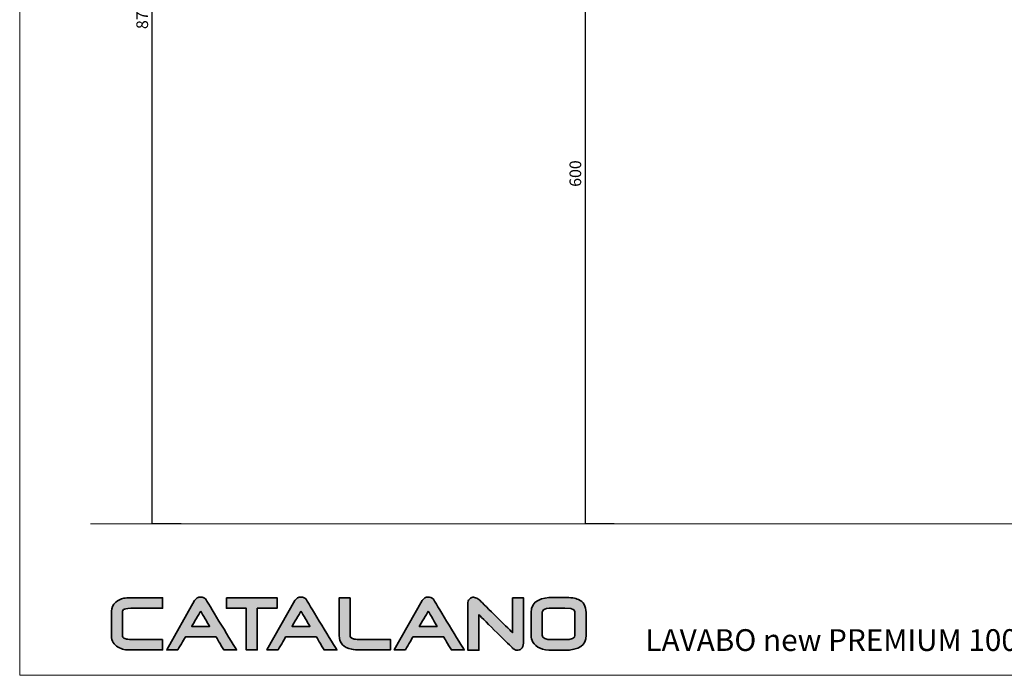
# Model space of a CAD drawing. Units: millimetres. Extents: x 24600 to 26285, y -4124 to -2249.
# Drawn here: x 24600 to 25442, y -4124 to -3563 of the extents above; entities that cross this region are included whole.
import ezdxf

# ---------------------------------------------------------------- set-up
doc = ezdxf.new("R2010")
doc.units = ezdxf.units.MM
doc.linetypes.add('JIS_02_1.0', pattern=[2, 1, -1])
doc.layers.get('0').update_dxf_attribs({"lineweight": 0})
for name, color, linetype, lineweight in [('Cartiglio e testi', 40, 'Continuous', 15), ('quote', 52, 'Continuous', 9), ('retino', 252, 'JIS_02_1.0', 20)]:
    doc.layers.add(name, color=color, linetype=linetype, lineweight=lineweight)
doc.dimstyles.new('ISO-25', dxfattribs={"dimtxt": 10, "dimasz": 6, "dimexe": 1.25, "dimexo": 0.645, "dimgap": 2, "dimtad": 1, "dimdec": 0, "dimtxsty": 'Standard', "dimcen": 0, "dimclrd": 256, "dimadec": 0, "dimazin": 0, "dimtfac": 1, "dimtdec": 0, "dimtmove": 0, "dimatfit": 3, "dimfxl": 25, "dimfxlon": 1, "dimarcsym": 0})

# ---------------------------------------------------------------- blocks, each defined once
blk = doc.blocks.new('*D8')
at = {"layer": 'Defpoints', "color": 0, "transparency": 16777216}
for p in [(24770.74, -3124.62), (24713.09, -3994.62), (24770.74, -3994.62)]:
    blk.add_point(p, dxfattribs=at)
at = {"layer": 'quote', "color": 0, "lineweight": -2, "transparency": 16777216}
for p, q in [((24738.09, -3124.62), (24713.09, -3124.62)), ((24738.09, -3994.62), (24713.09, -3994.62))]:
    blk.add_line(p, q, dxfattribs=at)
at = {"layer": 'quote', "lineweight": -2, "transparency": 16777216}
blk.add_line((24713.09, -3124.62), (24713.09, -3994.62), dxfattribs=at)
at = {"layer": 'quote', "color": 0, "transparency": 16777216, "insert": (24706.09, -3559.62), "char_height": 10, "attachment_point": 5, "rotation": 90}
blk.add_mtext('870', dxfattribs=at)
blk = doc.blocks.new('_None')
blk = doc.blocks.new('*D9')
at = {"layer": 'Defpoints', "color": 0, "transparency": 16777216}
for p in [(25191.69, -3394.78), (25083.63, -3994.62), (25169.05, -3994.62)]:
    blk.add_point(p, dxfattribs=at)
at = {"layer": 'quote', "color": 0, "lineweight": -2, "transparency": 16777216}
for p, q in [((25108.63, -3394.78), (25083.63, -3394.78)), ((25108.63, -3994.62), (25083.63, -3994.62))]:
    blk.add_line(p, q, dxfattribs=at)
at = {"layer": 'quote', "lineweight": -2, "transparency": 16777216}
blk.add_line((25083.63, -3394.78), (25083.63, -3994.62), dxfattribs=at)
at = {"layer": 'quote', "color": 0, "transparency": 16777216, "insert": (25076.63, -3694.7), "char_height": 10, "attachment_point": 5, "rotation": 90}
blk.add_mtext('600', dxfattribs=at)

msp = doc.modelspace()

# ---------------------------------------------------------------- hatches: boundary and pattern name
at = {"layer": 'retino', "linetype": 'Continuous', "ltscale": 0.5}
h = msp.add_hatch(color=256, dxfattribs=at)
h.dxf.hatch_style = 1
edge = h.paths.add_edge_path()
edge.add_spline(control_points=[(24690.67, -4093.16), (24687.85, -4092.27), (24687.85, -4090.85), (24687.85, -4090.31), (24687.85, -4090.31), (24687.85, -4069.46), (24687.85, -4069.46)], knot_values=[2, 2, 2, 2, 3, 3, 3, 4, 4, 4, 4], degree=3, periodic=0)
edge.add_spline(control_points=[(24687.85, -4069.46), (24687.85, -4069.01), (24688.17, -4068.55), (24688.84, -4068.06)], knot_values=[4, 4, 4, 4, 5, 5, 5, 5], degree=3, periodic=0)
edge.add_spline(control_points=[(24688.84, -4068.06), (24689.56, -4067.54), (24691.2, -4066.89), (24695.01, -4066.89), (24695.01, -4066.89), (24701.8, -4066.89), (24708.6, -4066.89)], knot_values=[5, 5, 5, 5, 6, 6, 6, 6.5, 6.5, 6.5, 6.5], degree=3, periodic=0)
edge.add_spline(control_points=[(24708.6, -4066.89), (24715.39, -4066.89), (24722.19, -4066.89), (24722.19, -4066.89), (24722.19, -4066.89), (24722.19, -4064.64), (24722.19, -4062.4)], knot_values=[6.5, 6.5, 6.5, 6.5, 7, 7, 7, 7.5, 7.5, 7.5, 7.5], degree=3, periodic=0)
edge.add_spline(control_points=[(24722.19, -4062.4), (24722.19, -4060.15), (24722.19, -4057.91), (24722.19, -4057.91), (24722.19, -4057.91), (24694.88, -4057.91), (24694.88, -4057.91)], knot_values=[7.5, 7.5, 7.5, 7.5, 8, 8, 8, 9, 9, 9, 9], degree=3, periodic=0)
edge.add_spline(control_points=[(24694.88, -4057.91), (24692.41, -4057.91), (24690.51, -4058.05), (24689.06, -4058.33)], knot_values=[9, 9, 9, 9, 10, 10, 10, 10], degree=3, periodic=0)
edge.add_spline(control_points=[(24689.06, -4058.33), (24686.35, -4058.86), (24684.02, -4060.02), (24682.08, -4061.76)], knot_values=[10, 10, 10, 10, 11, 11, 11, 11], degree=3, periodic=0)
edge.add_spline(control_points=[(24682.08, -4061.76), (24679.67, -4063.91), (24678.46, -4066.51), (24678.46, -4069.52), (24678.46, -4069.52), (24678.46, -4090.38), (24678.46, -4090.38)], knot_values=[11, 11, 11, 11, 12, 12, 12, 13, 13, 13, 13], degree=3, periodic=0)
edge.add_spline(control_points=[(24678.46, -4090.38), (24678.46, -4092.75), (24678.93, -4094.7), (24679.87, -4096.2)], knot_values=[13, 13, 13, 13, 14, 14, 14, 14], degree=3, periodic=0)
edge.add_spline(control_points=[(24679.87, -4096.2), (24680.78, -4097.61), (24682.2, -4098.94), (24684.08, -4100.13)], knot_values=[14, 14, 14, 14, 15, 15, 15, 15], degree=3, periodic=0)
edge.add_spline(control_points=[(24684.08, -4100.13), (24685.82, -4101.18), (24687.52, -4101.87), (24689.1, -4102.17)], knot_values=[15, 15, 15, 15, 16, 16, 16, 16], degree=3, periodic=0)
edge.add_spline(control_points=[(24689.1, -4102.17), (24690.61, -4102.44), (24692.85, -4102.58), (24695.92, -4102.58), (24695.92, -4102.58), (24702.48, -4102.58), (24709.05, -4102.58)], knot_values=[16, 16, 16, 16, 17, 17, 17, 17.50001, 17.50001, 17.50001, 17.50001], degree=3, periodic=0)
edge.add_spline(control_points=[(24709.05, -4102.58), (24715.62, -4102.58), (24722.19, -4102.58), (24722.19, -4102.58)], knot_values=[17.50001, 17.50001, 17.50001, 17.50001, 17.999999, 17.999999, 17.999999, 17.999999], degree=3, periodic=0)
edge.add_spline(control_points=[(24722.19, -4102.58), (24722.19, -4102.58), (24722.19, -4100.34), (24722.19, -4098.09)], knot_values=[18.000001, 18.000001, 18.000001, 18.000001, 18.49999, 18.49999, 18.49999, 18.49999], degree=3, periodic=0)
edge.add_spline(control_points=[(24722.19, -4098.09), (24722.19, -4095.85), (24722.19, -4093.6), (24722.19, -4093.6), (24722.19, -4093.6), (24695.93, -4093.6), (24695.93, -4093.6)], knot_values=[18.49999, 18.49999, 18.49999, 18.49999, 19, 19, 19, 20, 20, 20, 20], degree=3, periodic=0)
edge.add_spline(control_points=[(24695.93, -4093.6), (24692.79, -4093.6), (24691.32, -4093.35), (24690.67, -4093.16)], knot_values=[1, 1, 1, 1, 2, 2, 2, 2], degree=3, periodic=0)
h = msp.add_hatch(color=256, dxfattribs=at)
h.dxf.hatch_style = 1
edge = h.paths.add_edge_path()
edge.add_spline(control_points=[(24735.22, -4102.62), (24737.83, -4098.13), (24741.26, -4092.2), (24741.7, -4091.49), (24741.7, -4091.49), (24768.02, -4091.49), (24768.02, -4091.49)], knot_values=[0, 0, 0, 0, 1, 1, 1, 2, 2, 2, 2], degree=3, periodic=0)
edge.add_spline(control_points=[(24768.02, -4091.49), (24768.43, -4092.14), (24771.77, -4097.81), (24774.65, -4102.62), (24774.65, -4102.62), (24785.54, -4102.62), (24785.54, -4102.62)], knot_values=[2, 2, 2, 2, 3, 3, 3, 4, 4, 4, 4], degree=3, periodic=0)
edge.add_spline(control_points=[(24785.54, -4102.62), (24779.49, -4092.69), (24759.94, -4060.45), (24759.88, -4060.35)], knot_values=[4, 4, 4, 4, 5, 5, 5, 5], degree=3, periodic=0)
edge.add_spline(control_points=[(24759.88, -4060.35), (24759.55, -4059.4), (24758.78, -4058.28), (24756.94, -4057.69)], knot_values=[5, 5, 5, 5, 6, 6, 6, 6], degree=3, periodic=0)
edge.add_spline(control_points=[(24756.94, -4057.69), (24756.35, -4057.52), (24755.67, -4057.4), (24754.9, -4057.37)], knot_values=[6, 6, 6, 6, 7, 7, 7, 7], degree=3, periodic=0)
edge.add_spline(control_points=[(24754.9, -4057.37), (24753.8, -4057.31), (24752.76, -4057.53), (24751.86, -4058.05)], knot_values=[7, 7, 7, 7, 8, 8, 8, 8], degree=3, periodic=0)
edge.add_spline(control_points=[(24751.86, -4058.05), (24750.95, -4058.53), (24750.19, -4059.3), (24749.63, -4060.33), (24749.63, -4060.33), (24748.13, -4062.97), (24745.89, -4066.94)], knot_values=[8, 8, 8, 8, 9, 9, 9, 9.250015, 9.250015, 9.250015, 9.250015], degree=3, periodic=0)
edge.add_spline(control_points=[(24745.89, -4066.94), (24743.65, -4070.9), (24740.67, -4076.19), (24737.68, -4081.48)], knot_values=[9.250015, 9.250015, 9.250015, 9.250015, 9.50001, 9.50001, 9.50001, 9.50001], degree=3, periodic=0)
edge.add_spline(control_points=[(24737.68, -4081.48), (24736.19, -4084.12), (24734.69, -4086.76), (24733.29, -4089.24)], knot_values=[9.50001, 9.50001, 9.50001, 9.50001, 9.625007, 9.625007, 9.625007, 9.625007], degree=3, periodic=0)
edge.add_spline(control_points=[(24733.29, -4089.24), (24731.89, -4091.72), (24730.59, -4094.03), (24729.47, -4096.01)], knot_values=[9.625007, 9.625007, 9.625007, 9.625007, 9.750005, 9.750005, 9.750005, 9.750005], degree=3, periodic=0)
edge.add_spline(control_points=[(24729.47, -4096.01), (24728.91, -4097), (24728.39, -4097.91), (24727.94, -4098.72)], knot_values=[9.750005, 9.750005, 9.750005, 9.750005, 9.812504, 9.812504, 9.812504, 9.812504], degree=3, periodic=0)
edge.add_spline(control_points=[(24727.94, -4098.72), (24727.48, -4099.52), (24727.09, -4100.23), (24726.76, -4100.8)], knot_values=[9.812504, 9.812504, 9.812504, 9.812504, 9.875003, 9.875003, 9.875003, 9.875003], degree=3, periodic=0)
edge.add_spline(control_points=[(24725.73, -4102.62), (24725.73, -4102.62), (24725.73, -4102.62), (24725.73, -4102.62), (24725.73, -4102.62), (24728.1, -4102.62), (24730.48, -4102.62)], knot_values=[9.999878, 9.999878, 9.999878, 9.999878, 10, 10, 10, 10.49999, 10.49999, 10.49999, 10.49999], degree=3, periodic=0)
edge.add_spline(control_points=[(24730.48, -4102.62), (24732.85, -4102.62), (24735.22, -4102.62), (24735.22, -4102.62)], knot_values=[10.49999, 10.49999, 10.49999, 10.49999, 11, 11, 11, 11], degree=3, periodic=0)
edge = h.paths.add_edge_path(flags=16)
edge.add_spline(control_points=[(24754.81, -4069.41), (24756.43, -4072.15), (24760.77, -4079.62), (24762.4, -4082.42), (24762.4, -4082.42), (24747.16, -4082.42), (24747.16, -4082.42)], knot_values=[0, 0, 0, 0, 1, 1, 1, 2, 2, 2, 2], degree=3, periodic=0)
edge.add_spline(control_points=[(24747.16, -4082.42), (24748.79, -4079.62), (24753.21, -4072.15), (24754.81, -4069.41)], knot_values=[2, 2, 2, 2, 3, 3, 3, 3], degree=3, periodic=0)
h = msp.add_hatch(color=256, dxfattribs=at)
h.dxf.hatch_style = 1
h.paths.add_polyline_path([(24776.85, -4057.91), (24776.85, -4066.89), (24793.82, -4066.89), (24793.82, -4102.62), (24803.14, -4102.62), (24803.14, -4066.89), (24820.19, -4066.89), (24820.19, -4057.91)])
h = msp.add_hatch(color=256, dxfattribs=at)
h.dxf.hatch_style = 1
edge = h.paths.add_edge_path()
edge.add_spline(control_points=[(24871.33, -4102.62), (24865.29, -4092.69), (24845.74, -4060.45), (24845.68, -4060.35)], knot_values=[4, 4, 4, 4, 5, 5, 5, 5], degree=3, periodic=0)
edge.add_spline(control_points=[(24845.68, -4060.35), (24845.35, -4059.4), (24844.56, -4058.28), (24842.75, -4057.69)], knot_values=[5, 5, 5, 5, 6, 6, 6, 6], degree=3, periodic=0)
edge.add_spline(control_points=[(24842.75, -4057.69), (24842.16, -4057.52), (24841.47, -4057.4), (24840.7, -4057.37)], knot_values=[6, 6, 6, 6, 7, 7, 7, 7], degree=3, periodic=0)
edge.add_spline(control_points=[(24840.7, -4057.37), (24839.59, -4057.31), (24838.56, -4057.53), (24837.64, -4058.05)], knot_values=[7, 7, 7, 7, 8, 8, 8, 8], degree=3, periodic=0)
edge.add_spline(control_points=[(24837.64, -4058.05), (24836.74, -4058.53), (24835.98, -4059.3), (24835.41, -4060.33), (24835.41, -4060.33), (24833.91, -4062.97), (24831.68, -4066.94)], knot_values=[8, 8, 8, 8, 9, 9, 9, 9.250015, 9.250015, 9.250015, 9.250015], degree=3, periodic=0)
edge.add_spline(control_points=[(24831.68, -4066.94), (24829.44, -4070.9), (24826.45, -4076.19), (24823.47, -4081.48)], knot_values=[9.250015, 9.250015, 9.250015, 9.250015, 9.50001, 9.50001, 9.50001, 9.50001], degree=3, periodic=0)
edge.add_spline(control_points=[(24823.47, -4081.48), (24821.97, -4084.12), (24820.48, -4086.76), (24819.08, -4089.24)], knot_values=[9.50001, 9.50001, 9.50001, 9.50001, 9.625007, 9.625007, 9.625007, 9.625007], degree=3, periodic=0)
edge.add_spline(control_points=[(24819.08, -4089.24), (24816.98, -4092.96), (24815.09, -4096.3), (24813.73, -4098.72)], knot_values=[9.625007, 9.625007, 9.625007, 9.625007, 9.812504, 9.812504, 9.812504, 9.812504], degree=3, periodic=0)
edge.add_spline(control_points=[(24813.73, -4098.72), (24813.28, -4099.52), (24812.88, -4100.23), (24812.55, -4100.8)], knot_values=[9.812504, 9.812504, 9.812504, 9.812504, 9.875003, 9.875003, 9.875003, 9.875003], degree=3, periodic=0)
edge.add_spline(control_points=[(24811.53, -4102.62), (24811.53, -4102.62), (24811.53, -4102.62), (24811.53, -4102.62), (24811.53, -4102.62), (24813.9, -4102.62), (24816.27, -4102.62)], knot_values=[9.999878, 9.999878, 9.999878, 9.999878, 10, 10, 10, 10.49999, 10.49999, 10.49999, 10.49999], degree=3, periodic=0)
edge.add_spline(control_points=[(24816.27, -4102.62), (24818.64, -4102.62), (24821.01, -4102.62), (24821.01, -4102.62)], knot_values=[10.49999, 10.49999, 10.49999, 10.49999, 11, 11, 11, 11], degree=3, periodic=0)
edge.add_spline(control_points=[(24821.01, -4102.62), (24823.63, -4098.13), (24827.09, -4092.2), (24827.5, -4091.49), (24827.5, -4091.49), (24853.82, -4091.49), (24853.82, -4091.49)], knot_values=[0, 0, 0, 0, 1, 1, 1, 2, 2, 2, 2], degree=3, periodic=0)
edge.add_spline(control_points=[(24853.82, -4091.49), (24854.22, -4092.14), (24857.58, -4097.81), (24860.44, -4102.62), (24860.44, -4102.62), (24871.33, -4102.62), (24871.33, -4102.62)], knot_values=[2, 2, 2, 2, 3, 3, 3, 4, 4, 4, 4], degree=3, periodic=0)
edge = h.paths.add_edge_path(flags=16)
edge.add_spline(control_points=[(24840.61, -4069.41), (24842.22, -4072.15), (24846.58, -4079.62), (24848.21, -4082.42), (24848.21, -4082.42), (24832.96, -4082.42), (24832.96, -4082.42)], knot_values=[0, 0, 0, 0, 1, 1, 1, 2, 2, 2, 2], degree=3, periodic=0)
edge.add_spline(control_points=[(24832.96, -4082.42), (24834.6, -4079.62), (24838.99, -4072.15), (24840.61, -4069.41)], knot_values=[2, 2, 2, 2, 3, 3, 3, 3], degree=3, periodic=0)
h = msp.add_hatch(color=256, dxfattribs=at)
h.dxf.hatch_style = 1
edge = h.paths.add_edge_path()
edge.add_spline(control_points=[(24882.66, -4074.12), (24882.66, -4066.06), (24882.66, -4058), (24882.66, -4058), (24882.66, -4058), (24880.31, -4058), (24877.96, -4058)], knot_values=[2.5, 2.5, 2.5, 2.5, 3, 3, 3, 3.5, 3.5, 3.5, 3.5], degree=3, periodic=0)
edge.add_spline(control_points=[(24877.96, -4058), (24875.61, -4058), (24873.26, -4058), (24873.26, -4058), (24873.26, -4058), (24873.26, -4090.18), (24873.26, -4090.18)], knot_values=[3.5, 3.5, 3.5, 3.5, 4, 4, 4, 5, 5, 5, 5], degree=3, periodic=0)
edge.add_spline(control_points=[(24873.26, -4090.18), (24873.26, -4093.45), (24874.21, -4096.13), (24876.13, -4098.15)], knot_values=[5, 5, 5, 5, 6, 6, 6, 6], degree=3, periodic=0)
edge.add_spline(control_points=[(24876.13, -4098.15), (24877.84, -4099.93), (24880.42, -4101.19), (24884.03, -4102.04)], knot_values=[6, 6, 6, 6, 7, 7, 7, 7], degree=3, periodic=0)
edge.add_spline(control_points=[(24884.03, -4102.04), (24885.55, -4102.42), (24888.36, -4102.58), (24892.65, -4102.58), (24892.65, -4102.58), (24896.09, -4102.58), (24900.4, -4102.58)], knot_values=[7, 7, 7, 7, 8, 8, 8, 8.375023, 8.375023, 8.375023, 8.375023], degree=3, periodic=0)
edge.add_spline(control_points=[(24900.4, -4102.58), (24904.7, -4102.58), (24909.87, -4102.58), (24913.31, -4102.58)], knot_values=[8.375023, 8.375023, 8.375023, 8.375023, 8.750015, 8.750015, 8.750015, 8.750015], degree=3, periodic=0)
edge.add_spline(control_points=[(24913.31, -4102.58), (24914.17, -4102.58), (24914.93, -4102.58), (24915.53, -4102.58)], knot_values=[8.750015, 8.750015, 8.750015, 8.750015, 8.843763, 8.843763, 8.843763, 8.843763], degree=3, periodic=0)
edge.add_spline(control_points=[(24917.14, -4102.58), (24917.14, -4102.58), (24917.14, -4102.58), (24917.14, -4102.58), (24917.14, -4102.58), (24917.14, -4102.58), (24917.14, -4102.58)], knot_values=[8.999949, 8.999949, 8.999949, 8.999949, 9, 9, 9, 9.000315, 9.000315, 9.000315, 9.000315], degree=3, periodic=0)
edge.add_spline(control_points=[(24917.14, -4102.58), (24917.14, -4102.58), (24917.14, -4102.58), (24917.14, -4102.58)], knot_values=[9.000315, 9.000315, 9.000315, 9.000315, 9.000498, 9.000498, 9.000498, 9.000498], degree=3, periodic=0)
edge.add_spline(control_points=[(24917.14, -4102.58), (24917.14, -4102.58), (24917.14, -4102.58), (24917.14, -4102.58)], knot_values=[9.000498, 9.000498, 9.000498, 9.000498, 9.001231, 9.001231, 9.001231, 9.001231], degree=3, periodic=0)
edge.add_spline(control_points=[(24917.14, -4102.58), (24917.14, -4102.58), (24917.14, -4102.58), (24917.14, -4102.58)], knot_values=[9.001231, 9.001231, 9.001231, 9.001231, 9.001963, 9.001963, 9.001963, 9.001963], degree=3, periodic=0)
edge.add_spline(control_points=[(24917.14, -4102.58), (24917.14, -4102.58), (24917.14, -4102.58), (24917.14, -4102.58)], knot_values=[9.001963, 9.001963, 9.001963, 9.001963, 9.004893, 9.004893, 9.004893, 9.004893], degree=3, periodic=0)
edge.add_spline(control_points=[(24917.14, -4102.58), (24917.14, -4102.58), (24917.14, -4102.58), (24917.14, -4102.58)], knot_values=[9.004893, 9.004893, 9.004893, 9.004893, 9.007822, 9.007822, 9.007822, 9.007822], degree=3, periodic=0)
edge.add_spline(control_points=[(24917.14, -4102.58), (24917.14, -4102.58), (24917.14, -4102.57), (24917.14, -4102.57)], knot_values=[9.007822, 9.007822, 9.007822, 9.007822, 9.019541, 9.019541, 9.019541, 9.019541], degree=3, periodic=0)
edge.add_spline(control_points=[(24917.14, -4102.57), (24917.14, -4102.57), (24917.14, -4102.56), (24917.14, -4102.55)], knot_values=[9.019541, 9.019541, 9.019541, 9.019541, 9.031259, 9.031259, 9.031259, 9.031259], degree=3, periodic=0)
edge.add_spline(control_points=[(24917.14, -4102.55), (24917.14, -4102.53), (24917.14, -4102.48), (24917.14, -4102.42)], knot_values=[9.031259, 9.031259, 9.031259, 9.031259, 9.078133, 9.078133, 9.078133, 9.078133], degree=3, periodic=0)
edge.add_spline(control_points=[(24917.14, -4102.42), (24917.14, -4102.36), (24917.14, -4102.29), (24917.14, -4102.19)], knot_values=[9.078133, 9.078133, 9.078133, 9.078133, 9.125008, 9.125008, 9.125008, 9.125008], degree=3, periodic=0)
edge.add_spline(control_points=[(24917.14, -4102.19), (24917.14, -4101.83), (24917.14, -4101.22), (24917.14, -4100.5)], knot_values=[9.125008, 9.125008, 9.125008, 9.125008, 9.312504, 9.312504, 9.312504, 9.312504], degree=3, periodic=0)
edge.add_spline(control_points=[(24917.14, -4100.5), (24917.14, -4099.77), (24917.14, -4098.93), (24917.14, -4098.09)], knot_values=[9.312504, 9.312504, 9.312504, 9.312504, 9.5, 9.5, 9.5, 9.5], degree=3, periodic=0)
edge.add_spline(control_points=[(24917.14, -4098.09), (24917.14, -4097.25), (24917.14, -4096.41), (24917.14, -4095.68)], knot_values=[9.5, 9.5, 9.5, 9.5, 9.687496, 9.687496, 9.687496, 9.687496], degree=3, periodic=0)
edge.add_spline(control_points=[(24917.14, -4093.6), (24917.14, -4093.6), (24917.14, -4093.6), (24917.14, -4093.6), (24917.14, -4093.6), (24917.14, -4093.6), (24917.14, -4093.6)], knot_values=[9.999868, 9.999868, 9.999868, 9.999868, 10, 10, 10, 10.000143, 10.000143, 10.000143, 10.000143], degree=3, periodic=0)
edge.add_spline(control_points=[(24917.14, -4093.6), (24917.14, -4093.6), (24917.14, -4093.6), (24917.14, -4093.6)], knot_values=[10.000143, 10.000143, 10.000143, 10.000143, 10.000234, 10.000234, 10.000234, 10.000234], degree=3, periodic=0)
edge.add_spline(control_points=[(24917.14, -4093.6), (24917.14, -4093.6), (24917.14, -4093.6), (24917.14, -4093.6)], knot_values=[10.000234, 10.000234, 10.000234, 10.000234, 10.0006, 10.0006, 10.0006, 10.0006], degree=3, periodic=0)
edge.add_spline(control_points=[(24916.86, -4093.6), (24916.59, -4093.6), (24916.14, -4093.6), (24915.53, -4093.6)], knot_values=[10.062489, 10.062489, 10.062489, 10.062489, 10.156237, 10.156237, 10.156237, 10.156237], degree=3, periodic=0)
edge.add_spline(control_points=[(24915.53, -4093.6), (24914.92, -4093.6), (24914.17, -4093.6), (24913.31, -4093.6)], knot_values=[10.156237, 10.156237, 10.156237, 10.156237, 10.249985, 10.249985, 10.249985, 10.249985], degree=3, periodic=0)
edge.add_spline(control_points=[(24913.31, -4093.6), (24909.86, -4093.6), (24904.68, -4093.6), (24900.37, -4093.6)], knot_values=[10.249985, 10.249985, 10.249985, 10.249985, 10.624977, 10.624977, 10.624977, 10.624977], degree=3, periodic=0)
edge.add_spline(control_points=[(24900.37, -4093.6), (24896.05, -4093.6), (24892.6, -4093.6), (24892.6, -4093.6)], knot_values=[10.624977, 10.624977, 10.624977, 10.624977, 11, 11, 11, 11], degree=3, periodic=0)
edge.add_spline(control_points=[(24892.6, -4093.6), (24889.49, -4093.6), (24887.32, -4093.49), (24886.13, -4093.24)], knot_values=[0, 0, 0, 0, 1, 1, 1, 1], degree=3, periodic=0)
edge.add_spline(control_points=[(24886.13, -4093.24), (24882.66, -4092.46), (24882.66, -4090.85), (24882.66, -4090.24), (24882.66, -4090.24), (24882.66, -4082.18), (24882.66, -4074.12)], knot_values=[1, 1, 1, 1, 2, 2, 2, 2.5, 2.5, 2.5, 2.5], degree=3, periodic=0)
h = msp.add_hatch(color=256, dxfattribs=at)
h.dxf.hatch_style = 1
edge = h.paths.add_edge_path()
edge.add_spline(control_points=[(24980.23, -4102.62), (24974.2, -4092.69), (24954.65, -4060.45), (24954.59, -4060.35)], knot_values=[4, 4, 4, 4, 5, 5, 5, 5], degree=3, periodic=0)
edge.add_spline(control_points=[(24954.59, -4060.35), (24954.24, -4059.4), (24953.45, -4058.28), (24951.66, -4057.69)], knot_values=[5, 5, 5, 5, 6, 6, 6, 6], degree=3, periodic=0)
edge.add_spline(control_points=[(24951.66, -4057.69), (24951.06, -4057.52), (24950.37, -4057.4), (24949.6, -4057.37)], knot_values=[6, 6, 6, 6, 7, 7, 7, 7], degree=3, periodic=0)
edge.add_spline(control_points=[(24949.6, -4057.37), (24948.47, -4057.31), (24947.45, -4057.53), (24946.54, -4058.05)], knot_values=[7, 7, 7, 7, 8, 8, 8, 8], degree=3, periodic=0)
edge.add_spline(control_points=[(24946.54, -4058.05), (24945.65, -4058.53), (24944.89, -4059.3), (24944.31, -4060.34), (24944.31, -4060.34), (24942.81, -4062.98), (24940.57, -4066.94)], knot_values=[8, 8, 8, 8, 9, 9, 9, 9.250015, 9.250015, 9.250015, 9.250015], degree=3, periodic=0)
edge.add_spline(control_points=[(24940.57, -4066.94), (24938.33, -4070.91), (24935.35, -4076.19), (24932.36, -4081.48)], knot_values=[9.250015, 9.250015, 9.250015, 9.250015, 9.50001, 9.50001, 9.50001, 9.50001], degree=3, periodic=0)
edge.add_spline(control_points=[(24932.36, -4081.48), (24930.87, -4084.12), (24929.37, -4086.76), (24927.97, -4089.24)], knot_values=[9.50001, 9.50001, 9.50001, 9.50001, 9.625007, 9.625007, 9.625007, 9.625007], degree=3, periodic=0)
edge.add_spline(control_points=[(24927.97, -4089.24), (24926.57, -4091.72), (24925.27, -4094.03), (24924.15, -4096.01)], knot_values=[9.625007, 9.625007, 9.625007, 9.625007, 9.750005, 9.750005, 9.750005, 9.750005], degree=3, periodic=0)
edge.add_spline(control_points=[(24924.15, -4096.01), (24923.59, -4097.01), (24923.07, -4097.91), (24922.62, -4098.72)], knot_values=[9.750005, 9.750005, 9.750005, 9.750005, 9.812504, 9.812504, 9.812504, 9.812504], degree=3, periodic=0)
edge.add_spline(control_points=[(24922.62, -4098.72), (24922.16, -4099.52), (24921.77, -4100.23), (24921.44, -4100.8)], knot_values=[9.812504, 9.812504, 9.812504, 9.812504, 9.875003, 9.875003, 9.875003, 9.875003], degree=3, periodic=0)
edge.add_spline(control_points=[(24920.41, -4102.62), (24920.41, -4102.62), (24920.41, -4102.62), (24920.41, -4102.62), (24920.41, -4102.62), (24922.78, -4102.62), (24925.15, -4102.62)], knot_values=[9.999878, 9.999878, 9.999878, 9.999878, 10, 10, 10, 10.49999, 10.49999, 10.49999, 10.49999], degree=3, periodic=0)
edge.add_spline(control_points=[(24925.15, -4102.62), (24927.52, -4102.62), (24929.89, -4102.62), (24929.89, -4102.62)], knot_values=[10.49999, 10.49999, 10.49999, 10.49999, 11, 11, 11, 11], degree=3, periodic=0)
edge.add_spline(control_points=[(24929.89, -4102.62), (24932.54, -4098.13), (24935.96, -4092.2), (24936.39, -4091.49)], knot_values=[0, 0, 0, 0, 1, 1, 1, 1], degree=3, periodic=0)
edge.add_spline(control_points=[(24936.39, -4091.49), (24937.85, -4091.49), (24961.27, -4091.49), (24962.72, -4091.49)], knot_values=[1, 1, 1, 1, 2, 2, 2, 2], degree=3, periodic=0)
edge.add_spline(control_points=[(24962.72, -4091.49), (24963.11, -4092.14), (24966.46, -4097.81), (24969.34, -4102.62), (24969.34, -4102.62), (24980.23, -4102.62), (24980.23, -4102.62)], knot_values=[2, 2, 2, 2, 3, 3, 3, 4, 4, 4, 4], degree=3, periodic=0)
edge = h.paths.add_edge_path(flags=16)
edge.add_spline(control_points=[(24949.51, -4069.41), (24951.1, -4072.15), (24955.46, -4079.62), (24957.07, -4082.42), (24957.07, -4082.42), (24941.84, -4082.42), (24941.84, -4082.42)], knot_values=[0, 0, 0, 0, 1, 1, 1, 2, 2, 2, 2], degree=3, periodic=0)
edge.add_spline(control_points=[(24941.84, -4082.42), (24943.5, -4079.62), (24947.9, -4072.15), (24949.51, -4069.41)], knot_values=[2, 2, 2, 2, 3, 3, 3, 3], degree=3, periodic=0)
h = msp.add_hatch(color=256, dxfattribs=at)
h.dxf.hatch_style = 1
edge = h.paths.add_edge_path()
edge.add_spline(control_points=[(25021.54, -4087.81), (25017.52, -4083.83), (24993.56, -4060.1), (24993.56, -4060.1), (24993.56, -4060.1), (24991.99, -4058.83), (24991.99, -4058.83)], knot_values=[1, 1, 1, 1, 2, 2, 2, 3, 3, 3, 3], degree=3, periodic=0)
edge.add_spline(control_points=[(24991.99, -4058.83), (24990.65, -4057.94), (24989.35, -4057.48), (24988.19, -4057.48)], knot_values=[3, 3, 3, 3, 4, 4, 4, 4], degree=3, periodic=0)
edge.add_spline(control_points=[(24988.19, -4057.48), (24987.28, -4057.48), (24986.47, -4057.72), (24985.71, -4058.24)], knot_values=[4, 4, 4, 4, 5, 5, 5, 5], degree=3, periodic=0)
edge.add_spline(control_points=[(24985.71, -4058.24), (24984.19, -4059.27), (24983.41, -4060.51), (24983.41, -4061.95), (24983.41, -4061.95), (24983.41, -4072.16), (24983.41, -4082.36)], knot_values=[5, 5, 5, 5, 6, 6, 6, 6.5, 6.5, 6.5, 6.5], degree=3, periodic=0)
edge.add_spline(control_points=[(24983.41, -4082.36), (24983.41, -4092.57), (24983.41, -4102.78), (24983.41, -4102.78), (24983.41, -4102.78), (24985.76, -4102.78), (24988.1, -4102.78)], knot_values=[6.5, 6.5, 6.5, 6.5, 7, 7, 7, 7.5, 7.5, 7.5, 7.5], degree=3, periodic=0)
edge.add_spline(control_points=[(24988.1, -4102.78), (24990.45, -4102.78), (24992.8, -4102.78), (24992.8, -4102.78), (24992.8, -4102.78), (24992.8, -4072.49), (24992.8, -4072.49)], knot_values=[7.5, 7.5, 7.5, 7.5, 8, 8, 8, 9, 9, 9, 9], degree=3, periodic=0)
edge.add_spline(control_points=[(24992.8, -4072.49), (24996.84, -4076.47), (25021.14, -4100.5), (25021.14, -4100.5)], knot_values=[9, 9, 9, 9, 10, 10, 10, 10], degree=3, periodic=0)
edge.add_spline(control_points=[(25021.14, -4100.5), (25021.18, -4100.54), (25022.26, -4101.49), (25022.26, -4101.49)], knot_values=[10, 10, 10, 10, 11, 11, 11, 11], degree=3, periodic=0)
edge.add_spline(control_points=[(25022.26, -4101.49), (25023.32, -4102.35), (25024.26, -4102.76), (25025.17, -4102.76)], knot_values=[11, 11, 11, 11, 12, 12, 12, 12], degree=3, periodic=0)
edge.add_spline(control_points=[(25025.17, -4102.76), (25026.94, -4102.76), (25028.23, -4102.42), (25029.11, -4101.71)], knot_values=[12, 12, 12, 12, 13, 13, 13, 13], degree=3, periodic=0)
edge.add_spline(control_points=[(25029.11, -4101.71), (25030.32, -4100.72), (25030.92, -4099.03), (25030.92, -4096.67), (25030.92, -4096.67), (25030.92, -4094.24), (25030.92, -4090.6)], knot_values=[13, 13, 13, 13, 14, 14, 14, 14.250015, 14.250015, 14.250015, 14.250015], degree=3, periodic=0)
edge.add_spline(control_points=[(25030.92, -4090.6), (25030.92, -4086.96), (25030.92, -4082.11), (25030.92, -4077.26)], knot_values=[14.250015, 14.250015, 14.250015, 14.250015, 14.50001, 14.50001, 14.50001, 14.50001], degree=3, periodic=0)
edge.add_spline(control_points=[(25030.92, -4077.26), (25030.92, -4074.84), (25030.92, -4072.41), (25030.92, -4070.14)], knot_values=[14.50001, 14.50001, 14.50001, 14.50001, 14.625008, 14.625008, 14.625008, 14.625008], degree=3, periodic=0)
edge.add_spline(control_points=[(25030.92, -4070.14), (25030.92, -4067.87), (25030.92, -4065.74), (25030.92, -4063.93)], knot_values=[14.625008, 14.625008, 14.625008, 14.625008, 14.750005, 14.750005, 14.750005, 14.750005], degree=3, periodic=0)
edge.add_spline(control_points=[(25030.92, -4063.93), (25030.92, -4063.02), (25030.92, -4062.18), (25030.92, -4061.44)], knot_values=[14.750005, 14.750005, 14.750005, 14.750005, 14.812504, 14.812504, 14.812504, 14.812504], degree=3, periodic=0)
edge.add_spline(control_points=[(25030.92, -4061.44), (25030.92, -4060.7), (25030.92, -4060.06), (25030.92, -4059.53)], knot_values=[14.812504, 14.812504, 14.812504, 14.812504, 14.875003, 14.875003, 14.875003, 14.875003], degree=3, periodic=0)
edge.add_spline(control_points=[(25030.92, -4057.86), (25030.92, -4057.86), (25030.92, -4057.86), (25030.92, -4057.86), (25030.92, -4057.86), (25028.58, -4057.86), (25026.23, -4057.86)], knot_values=[14.999878, 14.999878, 14.999878, 14.999878, 15, 15, 15, 15.49999, 15.49999, 15.49999, 15.49999], degree=3, periodic=0)
edge.add_spline(control_points=[(25026.23, -4057.86), (25023.89, -4057.86), (25021.54, -4057.86), (25021.54, -4057.86), (25021.54, -4057.86), (25021.54, -4087.81), (25021.54, -4087.81)], knot_values=[15.49999, 15.49999, 15.49999, 15.49999, 16, 16, 16, 17, 17, 17, 17], degree=3, periodic=0)
h = msp.add_hatch(color=256, dxfattribs=at)
h.dxf.hatch_style = 1
edge = h.paths.add_edge_path()
edge.add_spline(control_points=[(25077.96, -4059.4), (25075.36, -4058.24), (25071.49, -4057.67), (25066.17, -4057.67), (25066.17, -4057.67), (25063.57, -4057.67), (25060.96, -4057.67)], knot_values=[8, 8, 8, 8, 9, 9, 9, 9.5, 9.5, 9.5, 9.5], degree=3, periodic=0)
edge.add_spline(control_points=[(25060.96, -4057.67), (25058.36, -4057.67), (25055.76, -4057.67), (25055.76, -4057.67)], knot_values=[9.5, 9.5, 9.5, 9.5, 10, 10, 10, 10], degree=3, periodic=0)
edge.add_spline(control_points=[(25055.76, -4057.67), (25047.41, -4057.67), (25037.46, -4059.91), (25037.46, -4070.57), (25037.46, -4070.57), (25037.46, -4090.09), (25037.46, -4090.09)], knot_values=[0, 0, 0, 0, 1, 1, 1, 2, 2, 2, 2], degree=3, periodic=0)
edge.add_spline(control_points=[(25037.46, -4090.09), (25037.46, -4092.2), (25037.96, -4094.14), (25038.92, -4095.86)], knot_values=[2, 2, 2, 2, 3, 3, 3, 3], degree=3, periodic=0)
edge.add_spline(control_points=[(25038.92, -4095.86), (25041.51, -4100.49), (25047.19, -4102.83), (25055.78, -4102.83), (25055.78, -4102.83), (25066.17, -4102.83), (25066.17, -4102.83)], knot_values=[3, 3, 3, 3, 4, 4, 4, 5, 5, 5, 5], degree=3, periodic=0)
edge.add_spline(control_points=[(25066.17, -4102.83), (25078.35, -4102.83), (25084.52, -4098.52), (25084.52, -4090.06), (25084.52, -4090.06), (25084.52, -4070.57), (25084.52, -4070.57)], knot_values=[5, 5, 5, 5, 6, 6, 6, 7, 7, 7, 7], degree=3, periodic=0)
edge.add_spline(control_points=[(25084.52, -4070.57), (25084.52, -4065.12), (25082.31, -4061.36), (25077.96, -4059.4)], knot_values=[7, 7, 7, 7, 8, 8, 8, 8], degree=3, periodic=0)
edge = h.paths.add_edge_path(flags=16)
edge.add_spline(control_points=[(25066.32, -4066.75), (25075.03, -4066.75), (25075.03, -4069.72), (25075.03, -4070.71), (25075.03, -4070.71), (25075.03, -4089.95), (25075.03, -4089.95)], knot_values=[3, 3, 3, 3, 4, 4, 4, 5, 5, 5, 5], degree=3, periodic=0)
edge.add_spline(control_points=[(25075.03, -4089.95), (25075.03, -4092.46), (25072.1, -4093.76), (25066.33, -4093.76), (25066.33, -4093.76), (25055.74, -4093.76), (25055.74, -4093.76)], knot_values=[5, 5, 5, 5, 6, 6, 6, 7, 7, 7, 7], degree=3, periodic=0)
edge.add_spline(control_points=[(25055.74, -4093.76), (25049.93, -4093.76), (25046.97, -4092.46), (25046.97, -4089.95)], knot_values=[7, 7, 7, 7, 8, 8, 8, 8], degree=3, periodic=0)
edge.add_spline(control_points=[(25046.97, -4089.95), (25046.97, -4089.95), (25046.97, -4070.71), (25046.97, -4070.71)], knot_values=[0, 0, 0, 0, 1, 1, 1, 1], degree=3, periodic=0)
edge.add_spline(control_points=[(25046.97, -4070.71), (25046.97, -4069.72), (25046.97, -4066.75), (25055.74, -4066.75), (25055.74, -4066.75), (25066.32, -4066.75), (25066.32, -4066.75)], knot_values=[1, 1, 1, 1, 2, 2, 2, 3, 3, 3, 3], degree=3, periodic=0)

# ---------------------------------------------------------------- linework, layer by layer
msp.add_line((25766.63, -3994.62), (24660.55, -3994.62))
at = {"layer": 'Cartiglio e testi'}
msp.add_lwpolyline([(24599.95, -4124.31), (26284.71, -4124.31), (26284.71, -2249.24), (24599.95, -2249.24)], close=True, dxfattribs=at)
at = {"layer": 'Defpoints', "lineweight": 35}
msp.add_lwpolyline([(24776.85, -4057.91), (24776.85, -4066.89), (24793.82, -4066.89), (24793.82, -4102.62), (24803.14, -4102.62), (24803.14, -4066.89), (24820.19, -4066.89), (24820.19, -4057.91), (24776.85, -4057.91)], dxfattribs=at)
for points, knots in [([(24722.19, -4093.6), (24722.19, -4093.6), (24695.93, -4093.6), (24695.93, -4093.6), (24692.79, -4093.6), (24691.32, -4093.35), (24690.67, -4093.16), (24687.85, -4092.27), (24687.85, -4090.85), (24687.85, -4090.31), (24687.85, -4090.31), (24687.85, -4069.46), (24687.85, -4069.46), (24687.85, -4069.01), (24688.17, -4068.55), (24688.84, -4068.06), (24689.56, -4067.54), (24691.2, -4066.89), (24695.01, -4066.89), (24695.01, -4066.89), (24722.19, -4066.89), (24722.19, -4066.89), (24722.19, -4066.89), (24722.19, -4057.91), (24722.19, -4057.91), (24722.19, -4057.91), (24694.88, -4057.91), (24694.88, -4057.91), (24692.41, -4057.91), (24690.51, -4058.05), (24689.06, -4058.33), (24686.35, -4058.86), (24684.02, -4060.02), (24682.08, -4061.76), (24679.67, -4063.91), (24678.46, -4066.51), (24678.46, -4069.52), (24678.46, -4069.52), (24678.46, -4090.38), (24678.46, -4090.38), (24678.46, -4092.75), (24678.93, -4094.7), (24679.87, -4096.2), (24680.78, -4097.61), (24682.2, -4098.94), (24684.08, -4100.13), (24685.82, -4101.18), (24687.52, -4101.87), (24689.1, -4102.17), (24690.61, -4102.44), (24692.85, -4102.58), (24695.92, -4102.58), (24695.92, -4102.58), (24722.19, -4102.58), (24722.19, -4102.58), (24722.19, -4102.58), (24722.19, -4093.6), (24722.19, -4093.6)], [0, 0, 0, 0, 1, 1, 1, 2, 2, 2, 3, 3, 3, 4, 4, 4, 5, 5, 5, 6, 6, 6, 7, 7, 7, 8, 8, 8, 9, 9, 9, 10, 10, 10, 11, 11, 11, 12, 12, 12, 13, 13, 13, 14, 14, 14, 15, 15, 15, 16, 16, 16, 17, 17, 17, 18, 18, 18, 19, 19, 19, 19]), ([(24735.22, -4102.62), (24737.83, -4098.13), (24741.26, -4092.2), (24741.7, -4091.49), (24741.7, -4091.49), (24768.02, -4091.49), (24768.02, -4091.49), (24768.43, -4092.14), (24771.77, -4097.81), (24774.65, -4102.62), (24774.65, -4102.62), (24785.54, -4102.62), (24785.54, -4102.62), (24779.49, -4092.69), (24759.94, -4060.45), (24759.88, -4060.35), (24759.55, -4059.4), (24758.78, -4058.28), (24756.94, -4057.69), (24756.35, -4057.52), (24755.67, -4057.4), (24754.9, -4057.37), (24753.8, -4057.31), (24752.76, -4057.53), (24751.86, -4058.05), (24750.95, -4058.53), (24750.19, -4059.3), (24749.63, -4060.33), (24749.63, -4060.33), (24725.73, -4102.62), (24725.73, -4102.62), (24725.73, -4102.62), (24735.22, -4102.62), (24735.22, -4102.62)], [0, 0, 0, 0, 1, 1, 1, 2, 2, 2, 3, 3, 3, 4, 4, 4, 5, 5, 5, 6, 6, 6, 7, 7, 7, 8, 8, 8, 9, 9, 9, 10, 10, 10, 11, 11, 11, 11]), ([(24821.01, -4102.62), (24823.63, -4098.13), (24827.09, -4092.2), (24827.5, -4091.49), (24827.5, -4091.49), (24853.82, -4091.49), (24853.82, -4091.49), (24854.22, -4092.14), (24857.58, -4097.81), (24860.44, -4102.62), (24860.44, -4102.62), (24871.33, -4102.62), (24871.33, -4102.62), (24865.29, -4092.69), (24845.74, -4060.45), (24845.68, -4060.35), (24845.35, -4059.4), (24844.56, -4058.28), (24842.75, -4057.69), (24842.16, -4057.52), (24841.47, -4057.4), (24840.7, -4057.37), (24839.59, -4057.31), (24838.56, -4057.53), (24837.64, -4058.05), (24836.74, -4058.53), (24835.98, -4059.3), (24835.41, -4060.33), (24835.41, -4060.33), (24811.53, -4102.62), (24811.53, -4102.62), (24811.53, -4102.62), (24821.01, -4102.62), (24821.01, -4102.62)], [0, 0, 0, 0, 1, 1, 1, 2, 2, 2, 3, 3, 3, 4, 4, 4, 5, 5, 5, 6, 6, 6, 7, 7, 7, 8, 8, 8, 9, 9, 9, 10, 10, 10, 11, 11, 11, 11]), ([(24892.6, -4093.6), (24889.49, -4093.6), (24887.32, -4093.49), (24886.13, -4093.24), (24882.66, -4092.46), (24882.66, -4090.85), (24882.66, -4090.24), (24882.66, -4090.24), (24882.66, -4058), (24882.66, -4058), (24882.66, -4058), (24873.26, -4058), (24873.26, -4058), (24873.26, -4058), (24873.26, -4090.18), (24873.26, -4090.18), (24873.26, -4093.45), (24874.21, -4096.13), (24876.13, -4098.15), (24877.84, -4099.93), (24880.42, -4101.19), (24884.03, -4102.04), (24885.55, -4102.42), (24888.36, -4102.58), (24892.65, -4102.58), (24892.65, -4102.58), (24917.14, -4102.58), (24917.14, -4102.58), (24917.14, -4102.58), (24917.14, -4093.6), (24917.14, -4093.6), (24917.14, -4093.6), (24892.6, -4093.6), (24892.6, -4093.6)], [0, 0, 0, 0, 1, 1, 1, 2, 2, 2, 3, 3, 3, 4, 4, 4, 5, 5, 5, 6, 6, 6, 7, 7, 7, 8, 8, 8, 9, 9, 9, 10, 10, 10, 11, 11, 11, 11]), ([(24929.89, -4102.62), (24932.54, -4098.13), (24935.96, -4092.2), (24936.39, -4091.49), (24937.85, -4091.49), (24961.27, -4091.49), (24962.72, -4091.49), (24963.11, -4092.14), (24966.46, -4097.81), (24969.34, -4102.62), (24969.34, -4102.62), (24980.23, -4102.62), (24980.23, -4102.62), (24974.2, -4092.69), (24954.65, -4060.45), (24954.59, -4060.35), (24954.24, -4059.4), (24953.45, -4058.28), (24951.66, -4057.69), (24951.06, -4057.52), (24950.37, -4057.4), (24949.6, -4057.37), (24948.47, -4057.31), (24947.45, -4057.53), (24946.54, -4058.05), (24945.65, -4058.53), (24944.89, -4059.3), (24944.31, -4060.34), (24944.31, -4060.34), (24920.41, -4102.62), (24920.41, -4102.62), (24920.41, -4102.62), (24929.89, -4102.62), (24929.89, -4102.62)], [0, 0, 0, 0, 1, 1, 1, 2, 2, 2, 3, 3, 3, 4, 4, 4, 5, 5, 5, 6, 6, 6, 7, 7, 7, 8, 8, 8, 9, 9, 9, 10, 10, 10, 11, 11, 11, 11]), ([(25021.54, -4057.86), (25021.54, -4057.86), (25021.54, -4087.81), (25021.54, -4087.81), (25017.52, -4083.83), (24993.56, -4060.1), (24993.56, -4060.1), (24993.56, -4060.1), (24991.99, -4058.83), (24991.99, -4058.83), (24990.65, -4057.94), (24989.35, -4057.48), (24988.19, -4057.48), (24987.28, -4057.48), (24986.47, -4057.72), (24985.71, -4058.24), (24984.19, -4059.27), (24983.41, -4060.51), (24983.41, -4061.95), (24983.41, -4061.95), (24983.41, -4102.78), (24983.41, -4102.78), (24983.41, -4102.78), (24992.8, -4102.78), (24992.8, -4102.78), (24992.8, -4102.78), (24992.8, -4072.49), (24992.8, -4072.49), (24996.84, -4076.47), (25021.14, -4100.5), (25021.14, -4100.5), (25021.18, -4100.54), (25022.26, -4101.49), (25022.26, -4101.49), (25023.32, -4102.35), (25024.26, -4102.76), (25025.17, -4102.76), (25026.94, -4102.76), (25028.23, -4102.42), (25029.11, -4101.71), (25030.32, -4100.72), (25030.92, -4099.03), (25030.92, -4096.67), (25030.92, -4096.67), (25030.92, -4057.86), (25030.92, -4057.86), (25030.92, -4057.86), (25021.54, -4057.86), (25021.54, -4057.86)], [0, 0, 0, 0, 1, 1, 1, 2, 2, 2, 3, 3, 3, 4, 4, 4, 5, 5, 5, 6, 6, 6, 7, 7, 7, 8, 8, 8, 9, 9, 9, 10, 10, 10, 11, 11, 11, 12, 12, 12, 13, 13, 13, 14, 14, 14, 15, 15, 15, 16, 16, 16, 16]), ([(25055.76, -4057.67), (25047.41, -4057.67), (25037.46, -4059.91), (25037.46, -4070.57), (25037.46, -4070.57), (25037.46, -4090.09), (25037.46, -4090.09), (25037.46, -4092.2), (25037.96, -4094.14), (25038.92, -4095.86), (25041.51, -4100.49), (25047.19, -4102.83), (25055.78, -4102.83), (25055.78, -4102.83), (25066.17, -4102.83), (25066.17, -4102.83), (25078.35, -4102.83), (25084.52, -4098.52), (25084.52, -4090.06), (25084.52, -4090.06), (25084.52, -4070.57), (25084.52, -4070.57), (25084.52, -4065.12), (25082.31, -4061.36), (25077.96, -4059.4), (25075.36, -4058.24), (25071.49, -4057.67), (25066.17, -4057.67), (25066.17, -4057.67), (25055.76, -4057.67), (25055.76, -4057.67)], [0, 0, 0, 0, 1, 1, 1, 2, 2, 2, 3, 3, 3, 4, 4, 4, 5, 5, 5, 6, 6, 6, 7, 7, 7, 8, 8, 8, 9, 9, 9, 10, 10, 10, 10]), ([(25046.97, -4089.95), (25046.97, -4089.95), (25046.97, -4070.71), (25046.97, -4070.71), (25046.97, -4069.72), (25046.97, -4066.75), (25055.74, -4066.75), (25055.74, -4066.75), (25066.32, -4066.75), (25066.32, -4066.75), (25075.03, -4066.75), (25075.03, -4069.72), (25075.03, -4070.71), (25075.03, -4070.71), (25075.03, -4089.95), (25075.03, -4089.95), (25075.03, -4092.46), (25072.1, -4093.76), (25066.33, -4093.76), (25066.33, -4093.76), (25055.74, -4093.76), (25055.74, -4093.76), (25049.93, -4093.76), (25046.97, -4092.46), (25046.97, -4089.95)], [0, 0, 0, 0, 1, 1, 1, 2, 2, 2, 3, 3, 3, 4, 4, 4, 5, 5, 5, 6, 6, 6, 7, 7, 7, 8, 8, 8, 8]), ([(24754.81, -4069.41), (24756.43, -4072.15), (24760.77, -4079.62), (24762.4, -4082.42), (24762.4, -4082.42), (24747.16, -4082.42), (24747.16, -4082.42), (24748.79, -4079.62), (24753.21, -4072.15), (24754.81, -4069.41)], [0, 0, 0, 0, 1, 1, 1, 2, 2, 2, 3, 3, 3, 3]), ([(24840.61, -4069.41), (24842.22, -4072.15), (24846.58, -4079.62), (24848.21, -4082.42), (24848.21, -4082.42), (24832.96, -4082.42), (24832.96, -4082.42), (24834.6, -4079.62), (24838.99, -4072.15), (24840.61, -4069.41)], [0, 0, 0, 0, 1, 1, 1, 2, 2, 2, 3, 3, 3, 3]), ([(24949.51, -4069.41), (24951.1, -4072.15), (24955.46, -4079.62), (24957.07, -4082.42), (24957.07, -4082.42), (24941.84, -4082.42), (24941.84, -4082.42), (24943.5, -4079.62), (24947.9, -4072.15), (24949.51, -4069.41)], [0, 0, 0, 0, 1, 1, 1, 2, 2, 2, 3, 3, 3, 3])]:
    msp.add_open_spline(points, degree=3, knots=knots, dxfattribs=at)

# ---------------------------------------------------------------- texts
at = {"layer": 'retino', "insert": (25112.51, -4103.45), "char_height": 49.7001, "attachment_point": 7}
msp.add_mtext_dynamic_manual_height_columns('{\\H0.375x;    LAVABO new PREMIUM 100x47 UP  \\H0.66667x;          ART. \\H1.5x;110VPUPN00\\H0.66667x; }', width=1349.5796, gutter_width=88.75, heights=[18.64], dxfattribs=at)

# ---------------------------------------------------------------- dimensions: what is measured, and where the dimension line sits
at = {"layer": 'quote'}
for base, p1, p2, picture, middle in [((24713.09, -3994.62), (24770.74, -3124.62), (24770.74, -3994.62), '*D8', (24706.09, -3559.62)), ((25083.63, -3994.62), (25191.69, -3394.78), (25169.05, -3994.62), '*D9', (25076.63, -3694.7))]:
    dim = msp.add_linear_dim(base=base, p1=p1, p2=p2, angle=90, dimstyle='ISO-25', override={"dimasz": 0, "dimexe": 0, "dimexo": 0, "dimblk1": 'None', "dimblk2": 'None', "dimsah": 1}, dxfattribs=at)
    dim.commit()
    dim.dimension.update_dxf_attribs({"geometry": picture, "text_midpoint": middle})

doc.saveas('drawing.dxf')
